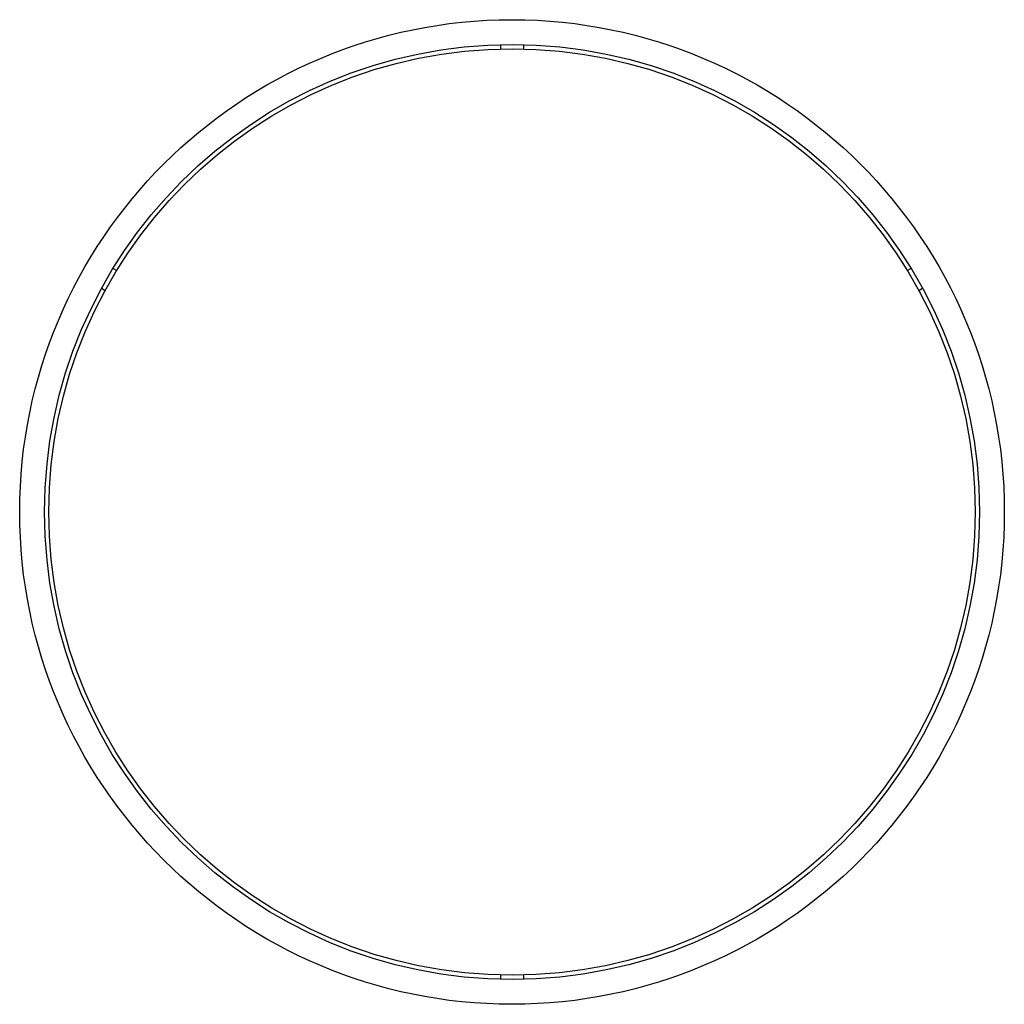
# Model space of a CAD drawing. Extents: x 4796.1 to 4814.6, y 320.9 to 323.6.
# Drawn here: x 4799.7 to 4802, y 321.2 to 323.5 of the extents above; entities that cross this region are included whole.
import ezdxf

# ---------------------------------------------------------------- set-up
doc = ezdxf.new("R2010")
doc.units = 0
doc.header["$LTSCALE"] = 0.64311
doc.layers.get('0').update_dxf_attribs({"color": 255, "linetype": 'CONTINUOUS'})

msp = doc.modelspace()

# ---------------------------------------------------------------- linework, layer by layer
for p, q in [((4800.8388, 323.4264), (4800.8388, 323.4163)), ((4800.893, 323.4264), (4800.893, 323.4163)), ((4799.9251, 322.8989), (4799.9338, 322.8938)), ((4801.798, 322.8938), (4801.8067, 322.8989)), ((4799.8979, 322.8519), (4799.9067, 322.8469)), ((4801.8251, 322.8469), (4801.8338, 322.8519)), ((4800.8388, 321.2325), (4800.8388, 321.2224)), ((4800.893, 321.2325), (4800.893, 321.2224))]:
    msp.add_line(p, q)
for radius in [1.161, 1.1023, 1.0923]:
    msp.add_circle((4800.8659, 322.3244), radius)

doc.saveas('drawing.dxf')
